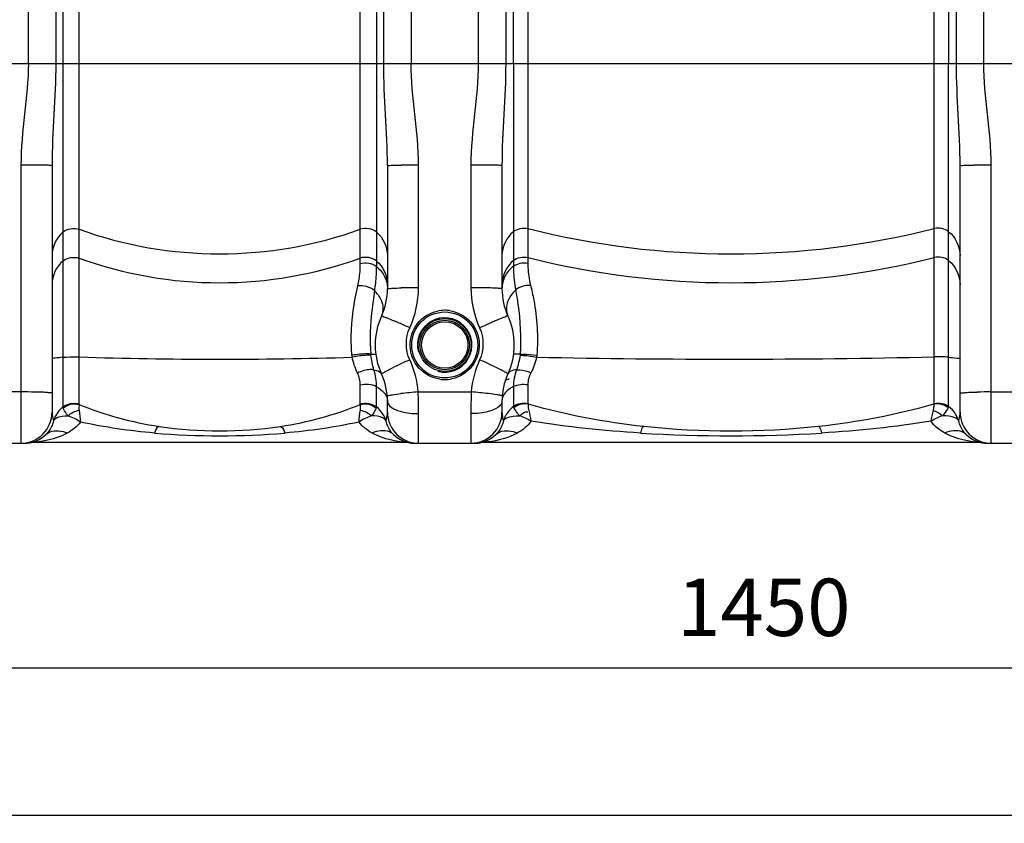
# Model space of a CAD drawing. Units: millimetres. Extents: x -4288 to 696, y -2614 to 520.
# Drawn here: x -2990 to -2388, y -1387 to -896 of the extents above; entities that cross this region are included whole.
import ezdxf

# ---------------------------------------------------------------- set-up
doc = ezdxf.new("R2010")
doc.units = ezdxf.units.MM
doc.header["$LTSCALE"] = 46.255
doc.header["$PDMODE"] = 3
doc.header["$PDSIZE"] = 0.3125
doc.layers.get('0').update_dxf_attribs({"linetype": 'CONTINUOUS'})
doc.layers.get('Defpoints').update_dxf_attribs({"linetype": 'CONTINUOUS'})
doc.layers.add('AM_5', color=3, linetype='CONTINUOUS', lineweight=25)
doc.styles.get("Standard").update_dxf_attribs({"font": 'txt', "width": 0.7})
doc.dimstyles.new('AM_DIN$0', dxfattribs={"dimtxt": 3.5, "dimasz": 2.5, "dimexe": 1, "dimexo": 1, "dimgap": 1.5, "dimtad": 1, "dimdsep": 46, "dimtxsty": 'STANDARD', "dimcen": 0, "dimclrd": 256, "dimclre": 256, "dimclrt": 2, "dimadec": 0, "dimazin": 2, "dimtp": 0.1, "dimtm": 0.1, "dimtfac": 0.71, "dimtdec": 3, "dimtmove": 0, "dimatfit": 3, "dimfxl": 1, "dimlwd": -1, "dimlwe": -1, "dimarcsym": 0})

# ---------------------------------------------------------------- blocks, each defined once
blk = doc.blocks.new('*D20')
at = {"layer": 'AM_5', "ltscale": 10, "transparency": 16777216}
for p, q in [((-2989.28, 338.04), (-4233.95, 338.04)), ((-4232.95, -1124.61), (-4232.95, 308.04)), ((-3253.48, -1154.61), (-4233.95, -1154.61))]:
    blk.add_line(p, q, dxfattribs=at)
for points in [[(-4237.95, 308.04), (-4227.95, 308.04), (-4232.95, 338.04)], [(-4237.95, -1124.61), (-4227.95, -1124.61), (-4232.95, -1154.61)]]:
    blk.add_solid(points, dxfattribs=at)
at = {"layer": 'Defpoints', "color": 0, "ltscale": 10, "transparency": 16777216}
for p in [(-4232.95, 338.04), (-2988.28, 338.04), (-3252.48, -1154.61)]:
    blk.add_point(p, dxfattribs=at)
at = {"layer": 'AM_5', "color": 2, "ltscale": 10, "transparency": 16777216, "insert": (-4265.45, -408.29), "char_height": 35, "attachment_point": 5, "rotation": 90}
blk.add_mtext('1500', dxfattribs=at)
blk = doc.blocks.new('*D27')
at = {"layer": 'AM_5', "ltscale": 10, "transparency": 16777216}
for p, q in [((-1325.76, -1123.34), (-1325.76, -1382.72)), ((-3260.48, -1202.79), (-3260.48, -1382.72)), ((-3230.48, -1381.72), (-1355.76, -1381.72))]:
    blk.add_line(p, q, dxfattribs=at)
for points in [[(-3230.48, -1376.72), (-3230.48, -1386.72), (-3260.48, -1381.72)], [(-1355.76, -1376.72), (-1355.76, -1386.72), (-1325.76, -1381.72)]]:
    blk.add_solid(points, dxfattribs=at)
at = {"layer": 'Defpoints', "color": 0, "ltscale": 10, "transparency": 16777216}
for p in [(-1325.76, -1122.34), (-3260.48, -1201.79), (-1325.76, -1381.72)]:
    blk.add_point(p, dxfattribs=at)
at = {"layer": 'AM_5', "color": 2, "ltscale": 10, "transparency": 16777216, "insert": (-2118.12, -1349.22), "char_height": 35, "attachment_point": 5}
blk.add_mtext('1975', dxfattribs=at)
blk = doc.blocks.new('*D29')
at = {"layer": 'AM_5', "ltscale": 10, "transparency": 16777216}
for p, q in [((-1810.48, -1156.29), (-1810.48, -1292.86)), ((-3260.48, -1184.61), (-3260.48, -1292.86)), ((-3230.48, -1291.86), (-1840.48, -1291.86))]:
    blk.add_line(p, q, dxfattribs=at)
for points in [[(-3230.48, -1286.86), (-3230.48, -1296.86), (-3260.48, -1291.86)], [(-1840.48, -1286.86), (-1840.48, -1296.86), (-1810.48, -1291.86)]]:
    blk.add_solid(points, dxfattribs=at)
at = {"layer": 'Defpoints', "color": 0, "ltscale": 10, "transparency": 16777216}
for p in [(-1810.48, -1155.29), (-3260.48, -1183.61), (-1810.48, -1291.86)]:
    blk.add_point(p, dxfattribs=at)
at = {"layer": 'AM_5', "color": 2, "ltscale": 10, "transparency": 16777216, "insert": (-2535.48, -1259.36), "char_height": 35, "attachment_point": 5}
blk.add_mtext('1450', dxfattribs=at)

msp = doc.modelspace()

# ---------------------------------------------------------------- linework, layer by layer
at = {"color": 9, "linetype": 'Continuous'}
for p, q in [((-2401.015, -922.744), (-2401.015, -109.278)), ((-2709.947, -115.614), (-2709.947, -922.744)), ((-2751.015, -365.28), (-2751.015, -922.744)), ((-2984.947, -922.744), (-2984.947, -368.067)), ((-2968.212, -368.067), (-2968.214, -922.744)), ((-2963.84, -368.067), (-2963.839, -1102.08)), ((-2772.122, -367.648), (-2772.123, -1046.782)), ((-2767.748, -922.744), (-2767.75, -367.648)), ((-2693.214, -371.975), (-2693.214, -922.744)), ((-2417.748, -922.744), (-2417.748, -371.975)), ((-2953.898, -1130.741), (-2953.898, -743.7)), ((-2782.064, -1045.108), (-2782.064, -743.7)), ((-2679.675, -743.266), (-2679.675, -1044.696)), ((-2431.287, -1130.313), (-2431.287, -743.266)), ((-3124.77, -922.744), (-1986.192, -922.744)), ((-2688.467, -922.744), (-2688.467, -1046.493)), ((-2422.495, -1102.053), (-2422.495, -922.744)), ((-2989.481, -984.717), (-2989.481, -1154.609)), ((-2746.481, -1059.662), (-2746.481, -984.717)), ((-2714.481, -984.717), (-2714.481, -1059.662)), ((-2396.481, -1154.609), (-2396.481, -984.717)), ((-2963.839, -1102.08), (-2963.837, -1132.474)), ((-2422.496, -1132.175), (-2422.495, -1102.053)), ((-2782.064, -1130.741), (-2782.064, -1119.07)), ((-2679.675, -1118.8), (-2679.675, -1130.313)), ((-2989.481, -1123.272), (-3021.481, -1123.272)), ((-2772.124, -1132.475), (-2772.123, -1120.167)), ((-2746.682, -1123.272), (-2714.281, -1123.272)), ((-2688.468, -1119.977), (-2688.467, -1132.176)), ((-2396.481, -1123.272), (-2364.481, -1123.272)), ((-2746.481, -1154.609), (-2746.481, -1136.526)), ((-2714.481, -1136.526), (-2714.481, -1154.609))]:
    msp.add_line(p, q, dxfattribs=at)
at = {"color": 7, "linetype": 'Continuous'}
for p, q in [((-2688.467, -922.744), (-2688.407, -721.695)), ((-2422.606, -721.458), (-2422.495, -922.744)), ((-2970.481, -984.979), (-2970.481, -1135.609)), ((-2765.481, -984.979), (-2765.481, -1060.24)), ((-2695.481, -984.979), (-2695.481, -1060.24)), ((-2415.481, -1135.609), (-2415.481, -984.979)), ((-2765.481, -1135.609), (-2765.481, -1128.979)), ((-2695.481, -1128.979), (-2695.481, -1135.609)), ((-3021.481, -1154.609), (-2987.383, -1154.609)), ((-2755.015, -1154.06), (-2980.947, -1154.06)), ((-2751.93, -1154.312), (-2751.774, -1154.339)), ((-2749.018, -1154.604), (-2748.579, -1154.609)), ((-2748.579, -1154.609), (-2712.383, -1154.609)), ((-2748.506, -1154.609), (-2748.029, -1154.613)), ((-2748.39, -1154.61), (-2748.072, -1154.614)), ((-2748.072, -1154.614), (-2747.781, -1154.614)), ((-2712.458, -1154.609), (-2711.951, -1154.6)), ((-2711.944, -1154.604), (-2712.383, -1154.609)), ((-2711.958, -1154.6), (-2711.973, -1154.602)), ((-2709.27, -1154.353), (-2709.091, -1154.322)), ((-2405.015, -1154.06), (-2705.947, -1154.06)), ((-2401.935, -1154.312), (-2401.768, -1154.34)), ((-2398.579, -1154.609), (-2362.383, -1154.609)), ((-2397.572, -1154.626), (-2397.206, -1154.628))]:
    msp.add_line(p, q, dxfattribs=at)
at = {"color": 9, "linetype": 'Continuous'}
for points in [[(-2787.022, -1102.077), (-2787.059, -1101.77), (-2787.093, -1101.463), (-2787.124, -1101.154), (-2787.153, -1100.844)], [(-2775.6, -1100.92), (-2775.619, -1100.738), (-2775.635, -1100.556), (-2775.647, -1100.374), (-2775.655, -1100.192)], [(-2684.361, -1100.211), (-2684.37, -1100.379), (-2684.382, -1100.548), (-2684.399, -1100.718), (-2684.419, -1100.889)], [(-2674.219, -1100.84), (-2674.248, -1101.133), (-2674.279, -1101.426), (-2674.313, -1101.718), (-2674.349, -1102.009)], [(-2953.898, -1130.741), (-2953.892, -1130.798), (-2953.877, -1130.857), (-2953.85, -1130.919), (-2953.814, -1130.981)], [(-2782.064, -1130.741), (-2782.069, -1130.797), (-2782.085, -1130.856), (-2782.111, -1130.917), (-2782.148, -1130.982)], [(-2679.675, -1130.313), (-2679.668, -1130.372), (-2679.648, -1130.434), (-2679.613, -1130.497), (-2679.565, -1130.563)], [(-2431.287, -1130.313), (-2431.291, -1130.366), (-2431.311, -1130.425), (-2431.346, -1130.491), (-2431.397, -1130.563)], [(-2963.654, -1133.115), (-2963.735, -1132.949), (-2963.792, -1132.787), (-2963.827, -1132.629), (-2963.839, -1132.476)], [(-2772.123, -1132.476), (-2772.136, -1132.627), (-2772.17, -1132.784), (-2772.228, -1132.947), (-2772.308, -1133.115)]]:
    msp.add_lwpolyline(points, dxfattribs=at)
at = {"color": 7, "linetype": 'Continuous'}
for points in [[(-2988.733, -1154.628), (-2988.387, -1154.626), (-2988.035, -1154.62), (-2987.724, -1154.612), (-2987.655, -1154.609)], [(-2983.799, -1154.268), (-2983.956, -1154.297), (-2984.091, -1154.322), (-2984.111, -1154.325), (-2984.049, -1154.315)], [(-2749.018, -1154.601), (-2749.011, -1154.6), (-2748.475, -1154.61)], [(-2713.181, -1154.614), (-2712.89, -1154.614), (-2712.451, -1154.609)], [(-2398.743, -1154.594), (-2398.694, -1154.595), (-2398.6, -1154.599), (-2398.178, -1154.613)], [(-2398.178, -1154.613), (-2397.891, -1154.621), (-2397.572, -1154.626)]]:
    msp.add_lwpolyline(points, dxfattribs=at)
for radius in [20.15, 15.15]:
    msp.add_circle((-2730.481, -1094.609), radius, dxfattribs=at)
at = {"color": 9, "linetype": 'Continuous'}
for radius in [16.15, 14.15]:
    msp.add_circle((-2730.481, -1094.609), radius, dxfattribs=at)
for centre, radius, start, end in [((-2988.995, -2131.5), 1146.782, 89.496905, 90.024289), ((-2746.968, -2131.468), 1146.75, 89.975689, 90.503087), ((-2713.995, -2131.5), 1146.782, 89.496905, 90.024289), ((-2396.968, -2131.468), 1146.75, 89.975689, 90.503087), ((-2867.981, -785.357), 253.595, 250.196474, 289.803526), ((-2555.481, -531.454), 507.496, 255.834786, 284.165214), ((-2867.981, -802.994), 253.595, 250.196474, 289.803526), ((-2555.481, -549.09), 507.496, 255.834786, 284.165214), ((-2788.121, -1076.12), 20.845, 35.785476, 44.588782), ((-2746.967, -1578.826), 519.164, 89.946403, 91.111397), ((-2713.995, -1578.821), 519.159, 88.88858, 90.053604), ((-2674.598, -1074.851), 18.678, 145.583981, 147.184684), ((-2730.473, -1094.659), 21.233, 90.022647, 102.13602), ((-2730.49, -1094.61), 21.184, 81.809403, 89.975743), ((-2915.601, -1437.04), 389.028, 66.16535, 66.641944), ((-2974.608, -1570.525), 534.973, 65.392368, 66.161748), ((-2486.38, -1570.47), 534.913, 113.838114, 114.607523), ((-2545.387, -1436.985), 388.966, 113.357883, 113.834509), ((-2648.397, -1091.947), 127.525, 181.554358, 183.706909), ((-2867.929, 1651.551), 2754.817, 268.211696, 271.682974), ((-2604.149, -1431.238), 359.337, 115.442523, 115.975107), ((-2550.173, -1544.743), 485.023, 114.569552, 115.439952), ((-2805.466, -1128.232), 58.993, 4.82206, 24.640856), ((-2655.496, -1128.232), 58.993, 155.359145, 175.17794), ((-2910.794, -1544.756), 485.037, 64.560149, 65.430557), ((-2856.821, -1431.256), 359.357, 64.025001, 64.55758), ((-2555.701, 4520.08), 5623.341, 268.791006, 271.267742), ((-2730.472, -1094.533), 21.184, 261.834427, 269.975792), ((-2730.489, -1094.484), 21.233, 270.022544, 282.116931), ((-2989.233, -1503.252), 379.98, 88.736685, 90.037444), ((-2717.84, -1478.819), 356.714, 94.637596, 96.338645), ((-3181.775, -1136.482), 435.294, 359.994224, 1.738929), ((-2279.187, -1136.482), 435.294, 178.261072, 180.005776), ((-2743.132, -1478.891), 356.787, 83.661133, 85.361804), ((-2396.729, -1503.252), 379.98, 89.962558, 91.263318), ((-2872.825, -930.328), 216.382, 248.019712, 261.454071), ((-2863.146, -930.289), 216.421, 278.546879, 291.978724), ((-2562.666, -714.663), 432.016, 254.300672, 263.866439), ((-2548.295, -714.669), 432.011, 276.133552, 285.699452), ((-2783.63, -1146.556), 18.171, 20.740483, 31.959562), ((-2433.641, -1146.572), 18.189, 20.92411, 32.659133), ((-2952.528, -1146.473), 17.959, 158.397432, 162.317189), ((-2952.452, -1146.504), 18.042, 151.017068, 158.394632), ((-2783.412, -1146.469), 17.937, 17.683246, 20.725307), ((-2677.469, -1146.494), 18.021, 158.203727, 162.318414), ((-2677.421, -1146.516), 18.074, 150.461306, 158.194079), ((-2433.248, -1146.41), 17.763, 17.665874, 20.889312), ((-2867.981, -678.833), 471.251, 265.15395, 274.84605), ((-2555.481, -238.976), 911.108, 266.515776, 273.484224)]:
    msp.add_arc(centre, radius, start, end, dxfattribs=at)
at = {"color": 7, "linetype": 'Continuous'}
for centre, radius, start, end in [((-2805.481, -1060.24), 40, 335.379545, 0.00003), ((-2655.481, -1060.24), 40, 179.999969, 204.620455), ((-2730.481, -1094.609), 42.5, 155.380472, 204.620293), ((-2730.481, -1094.609), 42.5, 335.379708, 24.619528), ((-2730.481, -1094.609), 16.624, 255, 195), ((-2805.481, -1128.979), 40, 0, 24.619642), ((-2655.481, -1128.979), 40, 155.380357, 180), ((-2989.481, -1135.609), 19, 270, 0), ((-2746.481, -1135.609), 19, 180, 270), ((-2714.481, -1135.609), 19, 270, 0), ((-2396.481, -1135.609), 19, 180, 270), ((-2867.981, -897.06), 250, 261.48924, 278.51076), ((-2555.481, -647.06), 500, 263.875533, 276.124467), ((-2987.383, -1135.609), 19, 270, 313.665088), ((-2980.947, -1173.06), 19, 90.000205, 99.751999), ((-2748.576, -1135.609), 19, 226.32545, 268.666447), ((-2748.579, -1135.609), 19, 237.195185, 268.762031), ((-2755.015, -1173.06), 19, 80.247707, 89.999501), ((-2712.383, -1135.609), 19, 271.237973, 313.667952), ((-2712.387, -1135.609), 19, 271.333553, 280.920602), ((-2705.946, -1173.06), 19, 90.001718, 99.753514), ((-2712.387, -1135.609), 19, 285.584523, 302.752996), ((-2398.57, -1135.609), 19.001, 226.316301, 269.973305), ((-2398.579, -1135.609), 19, 237.178908, 270), ((-2405.015, -1173.06), 19, 80.247707, 89.999501)]:
    msp.add_arc(centre, radius, start, end, dxfattribs=at)
at = {"color": 9, "linetype": 'Continuous'}
for points in [[(-2984.947, -922.744), (-2984.95, -943.457), (-2989.481, -964.004), (-2989.481, -984.717)], [(-2968.214, -922.744), (-2968.216, -943.502), (-2970.481, -964.22), (-2970.481, -984.979)], [(-2765.481, -984.979), (-2765.481, -964.22), (-2767.746, -943.502), (-2767.748, -922.744)], [(-2746.481, -984.717), (-2746.481, -964.004), (-2751.012, -943.457), (-2751.015, -922.744)], [(-2709.947, -922.744), (-2709.95, -943.457), (-2714.481, -964.004), (-2714.481, -984.717)], [(-2693.214, -922.744), (-2693.216, -943.502), (-2695.481, -964.22), (-2695.481, -984.979)], [(-2415.481, -984.979), (-2415.481, -964.22), (-2417.746, -943.502), (-2417.748, -922.744)], [(-2396.481, -984.717), (-2396.481, -964.004), (-2401.012, -943.457), (-2401.015, -922.744)], [(-2963.839, -1025.723), (-2961.266, -1023.553), (-2957.064, -1022.814), (-2953.898, -1023.955)], [(-2772.123, -1025.723), (-2774.696, -1023.553), (-2778.898, -1022.814), (-2782.064, -1023.955)], [(-2688.467, -1025.418), (-2686.127, -1023.544), (-2682.582, -1022.785), (-2679.675, -1023.519)], [(-2422.495, -1025.418), (-2424.835, -1023.544), (-2428.38, -1022.785), (-2431.287, -1023.519)], [(-2963.839, -1025.723), (-2967.837, -1029.094), (-2970.481, -1034.706), (-2970.481, -1039.936)], [(-2772.123, -1025.723), (-2768.126, -1029.094), (-2765.481, -1034.706), (-2765.481, -1039.936)], [(-2688.467, -1025.418), (-2692.663, -1028.777), (-2695.481, -1034.561), (-2695.481, -1039.936)], [(-2422.495, -1025.418), (-2418.299, -1028.777), (-2415.481, -1034.561), (-2415.481, -1039.936)], [(-2963.839, -1043.359), (-2961.266, -1041.189), (-2957.064, -1040.45), (-2953.898, -1041.591)], [(-2772.123, -1043.359), (-2774.696, -1041.189), (-2778.898, -1040.45), (-2782.064, -1041.591)], [(-2688.467, -1043.054), (-2686.127, -1041.18), (-2682.582, -1040.421), (-2679.675, -1041.155)], [(-2422.495, -1043.054), (-2424.835, -1041.18), (-2428.38, -1040.421), (-2431.287, -1041.155)], [(-2963.839, -1043.359), (-2967.837, -1046.73), (-2970.481, -1052.342), (-2970.481, -1057.572)], [(-2772.123, -1046.782), (-2774.749, -1044.685), (-2778.884, -1044.023), (-2782.064, -1045.108)], [(-2772.123, -1043.359), (-2768.126, -1046.73), (-2765.481, -1052.342), (-2765.481, -1057.572)], [(-2772.123, -1046.782), (-2770.095, -1048.402), (-2768.37, -1050.505), (-2767.221, -1052.832)], [(-2688.467, -1043.054), (-2692.663, -1046.413), (-2695.481, -1052.197), (-2695.481, -1057.572)], [(-2688.467, -1046.493), (-2690.599, -1048.109), (-2692.423, -1050.246), (-2693.639, -1052.628)], [(-2688.467, -1046.493), (-2686.084, -1044.686), (-2682.584, -1044), (-2679.675, -1044.696)], [(-2422.495, -1043.054), (-2418.299, -1046.413), (-2415.481, -1052.197), (-2415.481, -1057.572)], [(-2767.221, -1052.832), (-2766.098, -1055.107), (-2765.481, -1057.704), (-2765.481, -1060.24)], [(-2693.639, -1052.628), (-2694.825, -1054.953), (-2695.481, -1057.629), (-2695.481, -1060.24)], [(-2773.276, -1061.487), (-2776.016, -1059.196), (-2780.009, -1058.054), (-2783.555, -1058.472)], [(-2687.096, -1060.906), (-2684.622, -1058.927), (-2681.218, -1057.852), (-2678.052, -1057.98)], [(-2762.279, -1059.919), (-2760.532, -1059.839), (-2758.784, -1059.795), (-2757.037, -1059.759)], [(-2751.845, -1084.138), (-2748.353, -1076.55), (-2746.481, -1068.014), (-2746.481, -1059.662)], [(-2714.481, -1059.662), (-2714.481, -1068.014), (-2712.609, -1076.55), (-2709.117, -1084.138)], [(-2698.683, -1059.919), (-2700.43, -1059.839), (-2702.178, -1059.795), (-2703.925, -1059.759)], [(-2687.095, -1060.908), (-2688.177, -1061.93), (-2689.166, -1063.066), (-2690.007, -1064.294)], [(-2766.118, -1077.903), (-2764.522, -1078.541), (-2762.939, -1079.214), (-2761.361, -1079.895)], [(-2694.846, -1077.904), (-2696.441, -1078.542), (-2698.024, -1079.214), (-2699.602, -1079.895)], [(-2751.845, -1103.635), (-2754.562, -1097.732), (-2754.56, -1090.042), (-2751.845, -1084.138)], [(-2709.117, -1084.138), (-2706.402, -1090.042), (-2706.4, -1097.732), (-2709.117, -1103.635)], [(-2774.896, -1105.237), (-2775.19, -1103.809), (-2775.43, -1102.368), (-2775.6, -1100.92)], [(-2684.419, -1100.889), (-2684.826, -1103.907), (-2685.593, -1106.885), (-2686.582, -1109.765)], [(-2783.782, -1111.728), (-2785.281, -1108.684), (-2786.407, -1105.414), (-2787.022, -1102.077)], [(-2773.776, -1109.818), (-2774.198, -1108.303), (-2774.579, -1106.776), (-2774.896, -1105.237)], [(-2674.349, -1102.009), (-2675.004, -1105.337), (-2676.213, -1108.586), (-2677.815, -1111.576)], [(-2422.495, -1102.053), (-2425.419, -1101.846), (-2428.357, -1101.819), (-2431.287, -1101.885)], [(-2782.064, -1119.07), (-2782.064, -1116.557), (-2782.671, -1113.983), (-2783.782, -1111.728)], [(-2772.123, -1120.167), (-2772.123, -1116.674), (-2772.648, -1113.124), (-2773.777, -1109.818)], [(-2766.307, -1110.598), (-2764.73, -1109.77), (-2763.133, -1108.979), (-2761.532, -1108.199)], [(-2694.654, -1110.599), (-2696.232, -1109.77), (-2697.829, -1108.98), (-2699.43, -1108.199)], [(-2686.582, -1109.766), (-2687.818, -1112.999), (-2688.465, -1116.516), (-2688.468, -1119.977)], [(-2677.815, -1111.576), (-2678.99, -1113.767), (-2679.674, -1116.313), (-2679.675, -1118.8)], [(-2772.123, -1120.167), (-2775.078, -1118.622), (-2778.811, -1118.344), (-2782.064, -1119.07)], [(-2693.508, -1116.192), (-2692.702, -1115.792), (-2691.865, -1115.448), (-2691.014, -1115.154)], [(-2688.468, -1119.977), (-2685.819, -1118.662), (-2682.596, -1118.343), (-2679.675, -1118.8)], [(-2770.183, -1121.339), (-2768.137, -1122.767), (-2766.254, -1124.889), (-2765.678, -1127.316)], [(-2762.45, -1124.951), (-2760.713, -1124.691), (-2758.968, -1124.481), (-2757.223, -1124.285)], [(-2698.513, -1124.951), (-2700.25, -1124.691), (-2701.994, -1124.482), (-2703.739, -1124.285)], [(-2690.51, -1121.155), (-2692.657, -1122.591), (-2694.659, -1124.759), (-2695.272, -1127.268)], [(-2963.837, -1132.474), (-2961.244, -1130.333), (-2957.091, -1129.685), (-2953.898, -1130.741)], [(-2963.654, -1133.115), (-2961.124, -1130.91), (-2957.015, -1129.974), (-2953.814, -1130.982)], [(-2782.148, -1130.982), (-2778.947, -1129.974), (-2774.838, -1130.91), (-2772.308, -1133.115)], [(-2782.064, -1130.741), (-2778.893, -1129.619), (-2774.715, -1130.331), (-2772.124, -1132.475)], [(-2688.467, -1132.176), (-2686.112, -1130.325), (-2682.586, -1129.606), (-2679.675, -1130.313)], [(-2688.231, -1132.845), (-2685.949, -1130.918), (-2682.493, -1129.967), (-2679.565, -1130.562)], [(-2431.397, -1130.562), (-2428.47, -1129.967), (-2425.013, -1130.918), (-2422.731, -1132.845)], [(-2431.287, -1130.313), (-2428.38, -1129.592), (-2424.851, -1130.325), (-2422.496, -1132.175)], [(-2963.837, -1132.474), (-2965.603, -1133.936), (-2967.123, -1135.757), (-2968.234, -1137.762)], [(-2960.827, -1137.875), (-2958.911, -1136.185), (-2956.467, -1134.894), (-2953.941, -1134.511)], [(-2953.941, -1134.511), (-2953.58, -1136.889), (-2953.328, -1139.284), (-2953.112, -1141.68)], [(-2782.85, -1141.68), (-2782.635, -1139.284), (-2782.384, -1136.889), (-2782.02, -1134.511)], [(-2782.02, -1134.511), (-2779.494, -1134.894), (-2777.05, -1136.186), (-2775.134, -1137.876)], [(-2768.213, -1136.938), (-2769.26, -1135.26), (-2770.6, -1133.737), (-2772.124, -1132.475)], [(-2760.057, -1134.258), (-2759.075, -1134.657), (-2758.061, -1134.981), (-2757.037, -1135.253)], [(-2757.037, -1135.253), (-2753.611, -1136.163), (-2750.025, -1136.525), (-2746.481, -1136.526)], [(-2703.925, -1135.253), (-2707.351, -1136.163), (-2710.937, -1136.526), (-2714.481, -1136.526)], [(-2700.905, -1134.258), (-2701.887, -1134.657), (-2702.901, -1134.981), (-2703.925, -1135.253)], [(-2688.467, -1132.176), (-2690.345, -1133.652), (-2691.968, -1135.527), (-2693.146, -1137.606)], [(-2684.797, -1137.873), (-2683.372, -1136.606), (-2681.466, -1134.865), (-2679.637, -1135.404)], [(-2679.137, -1134.701), (-2678.585, -1136.836), (-2678.145, -1139), (-2677.752, -1141.169)], [(-2433.201, -1141.168), (-2432.81, -1138.999), (-2432.373, -1136.836), (-2431.823, -1134.702)], [(-2431.823, -1134.702), (-2429.921, -1135.221), (-2427.756, -1136.154), (-2426.852, -1137.906)], [(-2418.328, -1136.756), (-2419.442, -1135.018), (-2420.873, -1133.451), (-2422.496, -1132.175)], [(-2953.112, -1141.68), (-2955.165, -1144.504), (-2958.077, -1146.736), (-2961.147, -1148.4)], [(-2953.112, -1141.68), (-2955.46, -1140.033), (-2958.081, -1138.702), (-2960.827, -1137.875)], [(-2907.792, -1148.4), (-2923.009, -1147.106), (-2938.19, -1144.928), (-2953.112, -1141.68)], [(-2782.85, -1141.679), (-2797.772, -1144.927), (-2812.953, -1147.106), (-2828.17, -1148.4)], [(-2775.134, -1137.876), (-2777.879, -1138.706), (-2780.502, -1140.034), (-2782.85, -1141.68)], [(-2774.818, -1148.398), (-2777.886, -1146.733), (-2780.797, -1144.502), (-2782.85, -1141.679)], [(-2677.751, -1141.165), (-2679.818, -1144.225), (-2682.898, -1146.636), (-2686.144, -1148.397)], [(-2677.752, -1141.169), (-2679.932, -1139.766), (-2682.316, -1138.625), (-2684.797, -1137.873)], [(-2610.852, -1148.4), (-2633.24, -1147.035), (-2655.599, -1144.683), (-2677.751, -1141.165)], [(-2433.202, -1141.164), (-2455.357, -1144.683), (-2477.719, -1147.035), (-2500.11, -1148.4)], [(-2424.754, -1148.432), (-2428.018, -1146.658), (-2431.119, -1144.24), (-2433.202, -1141.164)], [(-2426.165, -1137.868), (-2428.643, -1138.624), (-2431.023, -1139.765), (-2433.201, -1141.168)], [(-2686.144, -1148.397), (-2691.637, -1151.377), (-2697.88, -1153.079), (-2704.081, -1153.849)]]:
    msp.add_open_spline(points, degree=3, dxfattribs=at)
for points, knots in [([(-2970.481, -984.979), (-2970.481, -984.788), (-2971.681, -985.1), (-2972.899, -984.716), (-2975.758, -984.853), (-2977.752, -984.772), (-2978.926, -984.761)], [0, 0, 0, 0, 0.0679293, 0.2662017, 0.5832769, 1, 1, 1, 1]), ([(-2765.481, -984.979), (-2765.481, -984.788), (-2764.281, -985.1), (-2763.063, -984.716), (-2760.204, -984.853), (-2758.21, -984.772), (-2757.037, -984.761)], [0, 0, 0, 0, 0.0679293, 0.2662017, 0.583277, 1, 1, 1, 1]), ([(-2695.481, -984.979), (-2695.481, -984.788), (-2696.681, -985.1), (-2697.899, -984.716), (-2700.758, -984.853), (-2702.752, -984.772), (-2703.926, -984.761)], [0, 0, 0, 0, 0.0679293, 0.2662017, 0.5832769, 1, 1, 1, 1]), ([(-2415.481, -984.979), (-2415.481, -984.788), (-2414.281, -985.1), (-2413.063, -984.716), (-2410.204, -984.853), (-2408.21, -984.772), (-2407.037, -984.761)], [0, 0, 0, 0, 0.0679293, 0.2662017, 0.583277, 1, 1, 1, 1]), ([(-2783.555, -1058.471), (-2783.248, -1057.103), (-2782.421, -1052.69), (-2782.064, -1048.193), (-2782.064, -1045.108)], [0, 0, 0, 0, 0.3126086, 1, 1, 1, 1]), ([(-2773.276, -1061.486), (-2773.022, -1059.946), (-2772.369, -1055.067), (-2772.122, -1050.14), (-2772.123, -1046.782)], [0, 0, 0, 0, 0.3174362, 1, 1, 1, 1]), ([(-2688.467, -1046.493), (-2688.468, -1047.38), (-2688.375, -1052.209), (-2687.85, -1057.038), (-2687.095, -1060.908)], [0, 0, 0, 0, 0.1836438, 1, 1, 1, 1]), ([(-2679.675, -1044.696), (-2679.675, -1045.537), (-2679.565, -1050.002), (-2678.916, -1054.46), (-2678.052, -1057.98)], [0, 0, 0, 0, 0.1885039, 1, 1, 1, 1]), ([(-2787.153, -1100.844), (-2787.496, -1096.952), (-2788.016, -1082.718), (-2785.81, -1068.529), (-2783.555, -1058.471)], [0, 0, 0, 0, 0.2748601, 1, 1, 1, 1]), ([(-2678.052, -1057.98), (-2677.308, -1061.019), (-2674.218, -1075.048), (-2673.202, -1089.641), (-2674.219, -1100.84)], [0, 0, 0, 0, 0.2176902, 1, 1, 1, 1]), ([(-2775.875, -1095.407), (-2775.956, -1092.386), (-2775.843, -1081.024), (-2774.373, -1069.741), (-2773.276, -1061.486)], [0, 0, 0, 0, 0.2662625, 1, 1, 1, 1]), ([(-2771.211, -1063.93), (-2770.475, -1064.954), (-2768.172, -1068.789), (-2767.771, -1073.966), (-2769.117, -1076.904)], [0, 0, 0, 0, 0.2805795, 1, 1, 1, 1]), ([(-2765.481, -1060.24), (-2765.481, -1059.961), (-2763.77, -1060.251), (-2763.074, -1059.955), (-2762.279, -1059.919)], [0, 0, 0, 0, 0.2590907, 1, 1, 1, 1]), ([(-2695.481, -1060.24), (-2695.481, -1059.961), (-2697.192, -1060.251), (-2697.888, -1059.955), (-2698.683, -1059.919)], [0, 0, 0, 0, 0.2590906, 1, 1, 1, 1]), ([(-2690.296, -1064.729), (-2690.926, -1065.706), (-2692.889, -1069.389), (-2693.103, -1074.156), (-2691.844, -1076.903)], [0, 0, 0, 0, 0.2778647, 1, 1, 1, 1]), ([(-2687.096, -1060.907), (-2686.616, -1063.821), (-2684.566, -1076.796), (-2683.649, -1090.043), (-2684.36, -1100.211)], [0, 0, 0, 0, 0.224648, 1, 1, 1, 1]), ([(-2769.118, -1076.904), (-2769.004, -1076.654), (-2767.587, -1077.584), (-2766.844, -1077.613), (-2766.118, -1077.903)], [0, 0, 0, 0, 0.2595728, 1, 1, 1, 1]), ([(-2733.481, -1115.502), (-2738.253, -1114.817), (-2747.606, -1109.871), (-2753.377, -1095.339), (-2748.598, -1080.475), (-2739.634, -1074.911), (-2734.937, -1073.9)], [0, 0, 0, 0, 0.250424, 0.500595, 0.750379, 1, 1, 1, 1]), ([(-2727.472, -1073.642), (-2722.7, -1074.328), (-2713.349, -1079.279), (-2707.584, -1093.814), (-2712.371, -1108.674), (-2721.335, -1114.234), (-2726.032, -1115.243)], [0, 0, 0, 0, 0.2504443, 0.5006393, 0.7504005, 1, 1, 1, 1]), ([(-2691.846, -1076.904), (-2691.96, -1076.655), (-2693.376, -1077.585), (-2694.119, -1077.613), (-2694.846, -1077.904)], [0, 0, 0, 0, 0.2595703, 1, 1, 1, 1]), ([(-2775.655, -1100.192), (-2776.392, -1100.112), (-2780.241, -1100.001), (-2784.087, -1100.372), (-2787.153, -1100.844)], [0, 0, 0, 0, 0.1928963, 1, 1, 1, 1]), ([(-2775.6, -1100.92), (-2776.338, -1100.877), (-2780.175, -1100.948), (-2783.988, -1101.482), (-2787.022, -1102.077)], [0, 0, 0, 0, 0.1928743, 1, 1, 1, 1]), ([(-2775.655, -1100.192), (-2774.895, -1100.186), (-2774.075, -1100.249), (-2772.594, -1100.348), (-2772.551, -1100.644)], [0, 0, 0, 0, 0.7179609, 1, 1, 1, 1]), ([(-2684.36, -1100.211), (-2685.35, -1100.181), (-2686.382, -1100.275), (-2688.358, -1100.266), (-2688.412, -1100.643)], [0, 0, 0, 0, 0.7220147, 1, 1, 1, 1]), ([(-2684.419, -1100.889), (-2683.738, -1100.886), (-2680.359, -1101.039), (-2677.001, -1101.512), (-2674.348, -1102.001)], [0, 0, 0, 0, 0.2016945, 1, 1, 1, 1]), ([(-2684.361, -1100.212), (-2683.678, -1100.173), (-2680.285, -1100.15), (-2676.899, -1100.467), (-2674.219, -1100.84)], [0, 0, 0, 0, 0.2019426, 1, 1, 1, 1]), ([(-2963.839, -1102.08), (-2965.479, -1102.203), (-2967.068, -1102.64), (-2970.481, -1102.717), (-2970.481, -1103.341)], [0, 0, 0, 0, 0.724848, 1, 1, 1, 1]), ([(-2963.839, -1102.08), (-2963.102, -1102.025), (-2959.791, -1101.849), (-2956.473, -1101.841), (-2953.898, -1101.923)], [0, 0, 0, 0, 0.2229175, 1, 1, 1, 1]), ([(-2422.495, -1102.053), (-2420.765, -1102.176), (-2419.096, -1102.642), (-2415.481, -1102.683), (-2415.481, -1103.341)], [0, 0, 0, 0, 0.7247856, 1, 1, 1, 1]), ([(-2773.776, -1109.818), (-2774.484, -1109.668), (-2777.936, -1109.468), (-2781.361, -1110.524), (-2783.782, -1111.728)], [0, 0, 0, 0, 0.2112067, 1, 1, 1, 1]), ([(-2773.777, -1109.818), (-2773.22, -1109.88), (-2771.476, -1110.162), (-2769.635, -1111.189), (-2769.119, -1112.315)], [0, 0, 0, 0, 0.3112514, 1, 1, 1, 1]), ([(-2769.117, -1112.314), (-2769.236, -1112.054), (-2767.564, -1111.536), (-2767.027, -1110.977), (-2766.307, -1110.598)], [0, 0, 0, 0, 0.2606353, 1, 1, 1, 1]), ([(-2691.844, -1112.315), (-2691.725, -1112.054), (-2693.397, -1111.537), (-2693.934, -1110.977), (-2694.654, -1110.599)], [0, 0, 0, 0, 0.2606351, 1, 1, 1, 1]), ([(-2686.582, -1109.765), (-2687.212, -1109.806), (-2689.147, -1110.029), (-2691.278, -1111.076), (-2691.846, -1112.314)], [0, 0, 0, 0, 0.3167459, 1, 1, 1, 1]), ([(-2686.582, -1109.766), (-2685.947, -1109.686), (-2682.926, -1109.671), (-2679.963, -1110.585), (-2677.815, -1111.576)], [0, 0, 0, 0, 0.2127383, 1, 1, 1, 1]), ([(-2970.481, -1124.119), (-2970.481, -1123.869), (-2971.931, -1123.94), (-2973.508, -1123.553), (-2976.983, -1123.507), (-2979.431, -1123.397), (-2980.855, -1123.365)], [0, 0, 0, 0, 0.0718846, 0.2730301, 0.5903005, 1, 1, 1, 1]), ([(-2772.123, -1120.167), (-2771.783, -1120.344), (-2771.123, -1120.715), (-2770.489, -1121.126), (-2770.183, -1121.339)], [0, 0, 0, 0, 0.5076481, 1, 1, 1, 1]), ([(-2765.617, -1125.684), (-2765.641, -1125.399), (-2763.946, -1125.388), (-2763.243, -1125.07), (-2762.45, -1124.951)], [0, 0, 0, 0, 0.2629293, 1, 1, 1, 1]), ([(-2695.345, -1125.684), (-2695.322, -1125.399), (-2697.017, -1125.388), (-2697.72, -1125.07), (-2698.513, -1124.951)], [0, 0, 0, 0, 0.2629407, 1, 1, 1, 1]), ([(-2688.468, -1119.977), (-2688.825, -1120.155), (-2689.519, -1120.526), (-2690.188, -1120.94), (-2690.51, -1121.155)], [0, 0, 0, 0, 0.5076698, 1, 1, 1, 1]), ([(-2415.481, -1124.119), (-2415.481, -1123.869), (-2414.031, -1123.94), (-2412.454, -1123.553), (-2408.979, -1123.507), (-2406.531, -1123.397), (-2405.107, -1123.365)], [0, 0, 0, 0, 0.0718846, 0.2730301, 0.5903005, 1, 1, 1, 1]), ([(-2953.814, -1130.982), (-2953.867, -1131.164), (-2954.1, -1132.323), (-2954.089, -1133.531), (-2953.941, -1134.511)], [0, 0, 0, 0, 0.1604461, 1, 1, 1, 1]), ([(-2782.02, -1134.511), (-2781.959, -1134.116), (-2781.873, -1132.939), (-2781.926, -1131.731), (-2782.148, -1130.982)], [0, 0, 0, 0, 0.3381663, 1, 1, 1, 1]), ([(-2765.678, -1127.316), (-2765.613, -1127.59), (-2765.515, -1128.141), (-2765.481, -1128.701), (-2765.481, -1128.979)], [0, 0, 0, 0, 0.5026678, 1, 1, 1, 1]), ([(-2765.481, -1128.979), (-2765.481, -1129.476), (-2764.731, -1132.097), (-2762.019, -1133.462), (-2760.057, -1134.258)], [0, 0, 0, 0, 0.1902982, 1, 1, 1, 1]), ([(-2695.481, -1128.979), (-2695.481, -1129.476), (-2696.231, -1132.097), (-2698.943, -1133.462), (-2700.905, -1134.258)], [0, 0, 0, 0, 0.190301, 1, 1, 1, 1]), ([(-2695.272, -1127.268), (-2695.341, -1127.549), (-2695.445, -1128.116), (-2695.481, -1128.692), (-2695.481, -1128.979)], [0, 0, 0, 0, 0.5028242, 1, 1, 1, 1]), ([(-2679.565, -1130.562), (-2679.576, -1130.782), (-2679.587, -1132.17), (-2679.433, -1133.57), (-2679.137, -1134.701)], [0, 0, 0, 0, 0.158135, 1, 1, 1, 1]), ([(-2431.823, -1134.702), (-2431.705, -1134.246), (-2431.453, -1132.877), (-2431.35, -1131.48), (-2431.397, -1130.562)], [0, 0, 0, 0, 0.3388882, 1, 1, 1, 1]), ([(-2970.481, -1135.609), (-2970.481, -1136.161), (-2970.339, -1137.988), (-2969.943, -1139.779), (-2969.638, -1141.018)], [0, 0, 0, 0, 0.3017453, 1, 1, 1, 1]), ([(-2960.827, -1137.876), (-2961.179, -1137.402), (-2962.222, -1135.873), (-2963.049, -1134.217), (-2963.654, -1133.115)], [0, 0, 0, 0, 0.3195989, 1, 1, 1, 1]), ([(-2772.308, -1133.115), (-2772.463, -1133.398), (-2773.308, -1135.038), (-2774.224, -1136.654), (-2775.135, -1137.876)], [0, 0, 0, 0, 0.1745629, 1, 1, 1, 1]), ([(-2766.323, -1141.021), (-2766.243, -1140.697), (-2765.825, -1138.921), (-2765.481, -1137.103), (-2765.481, -1135.609)], [0, 0, 0, 0, 0.1823067, 1, 1, 1, 1]), ([(-2695.481, -1135.609), (-2695.481, -1136.161), (-2695.339, -1137.989), (-2694.945, -1139.78), (-2694.639, -1141.02)], [0, 0, 0, 0, 0.3015652, 1, 1, 1, 1]), ([(-2688.231, -1132.845), (-2688.303, -1132.74), (-2688.421, -1132.528), (-2688.468, -1132.288), (-2688.467, -1132.176)], [0, 0, 0, 0, 0.5327796, 1, 1, 1, 1]), ([(-2684.795, -1137.871), (-2685.214, -1137.372), (-2686.451, -1135.756), (-2687.45, -1133.981), (-2688.231, -1132.845)], [0, 0, 0, 0, 0.3211009, 1, 1, 1, 1]), ([(-2422.731, -1132.845), (-2422.93, -1133.134), (-2424, -1134.858), (-2425.089, -1136.583), (-2426.166, -1137.869)], [0, 0, 0, 0, 0.1730617, 1, 1, 1, 1]), ([(-2422.495, -1132.176), (-2422.495, -1132.288), (-2422.544, -1132.527), (-2422.66, -1132.739), (-2422.731, -1132.845)], [0, 0, 0, 0, 0.4666915, 1, 1, 1, 1]), ([(-2416.322, -1141.019), (-2416.245, -1140.695), (-2415.825, -1138.92), (-2415.48, -1137.102), (-2415.481, -1135.609)], [0, 0, 0, 0, 0.1826687, 1, 1, 1, 1]), ([(-2969.639, -1141.018), (-2969.854, -1141.924), (-2970.805, -1144.987), (-2972.621, -1147.784), (-2974.265, -1149.354)], [0, 0, 0, 0, 0.2905064, 1, 1, 1, 1]), ([(-2969.638, -1141.018), (-2969.556, -1140.851), (-2969.359, -1140.527), (-2969.109, -1140.243), (-2968.972, -1140.109)], [0, 0, 0, 0, 0.4928501, 1, 1, 1, 1]), ([(-2968.972, -1140.109), (-2968.588, -1139.733), (-2966.144, -1138.163), (-2963.141, -1137.956), (-2960.827, -1137.876)], [0, 0, 0, 0, 0.1883768, 1, 1, 1, 1]), ([(-2766.991, -1140.109), (-2767.374, -1139.733), (-2769.818, -1138.164), (-2772.821, -1137.957), (-2775.135, -1137.876)], [0, 0, 0, 0, 0.1883932, 1, 1, 1, 1]), ([(-2766.324, -1141.018), (-2766.406, -1140.851), (-2766.604, -1140.527), (-2766.854, -1140.243), (-2766.991, -1140.109)], [0, 0, 0, 0, 0.4928364, 1, 1, 1, 1]), ([(-2761.698, -1149.349), (-2762.202, -1148.867), (-2764.364, -1146.5), (-2765.745, -1143.455), (-2766.323, -1141.021)], [0, 0, 0, 0, 0.2179908, 1, 1, 1, 1]), ([(-2694.639, -1141.021), (-2694.854, -1141.928), (-2695.806, -1144.988), (-2697.624, -1147.779), (-2699.264, -1149.348)], [0, 0, 0, 0, 0.2910942, 1, 1, 1, 1]), ([(-2694.638, -1141.018), (-2694.55, -1140.838), (-2694.334, -1140.491), (-2694.058, -1140.19), (-2693.908, -1140.049)], [0, 0, 0, 0, 0.4919222, 1, 1, 1, 1]), ([(-2693.908, -1140.049), (-2693.479, -1139.648), (-2690.708, -1137.998), (-2687.372, -1137.884), (-2684.795, -1137.871)], [0, 0, 0, 0, 0.1855711, 1, 1, 1, 1]), ([(-2417.05, -1140.051), (-2417.478, -1139.649), (-2420.249, -1137.994), (-2423.587, -1137.882), (-2426.166, -1137.869)], [0, 0, 0, 0, 0.1855231, 1, 1, 1, 1]), ([(-2416.321, -1141.022), (-2416.409, -1140.842), (-2416.624, -1140.494), (-2416.899, -1140.192), (-2417.05, -1140.051)], [0, 0, 0, 0, 0.4920584, 1, 1, 1, 1]), ([(-2411.707, -1149.335), (-2412.21, -1148.851), (-2414.358, -1146.48), (-2415.735, -1143.444), (-2416.316, -1141.017)], [0, 0, 0, 0, 0.21854, 1, 1, 1, 1]), ([(-2961.147, -1148.4), (-2965.435, -1150.726), (-2971.65, -1152.718), (-2977.958, -1153.717), (-2979.46, -1153.896)], [0, 0, 0, 0, 0.7633574, 1, 1, 1, 1]), ([(-2974.265, -1149.354), (-2973.538, -1148.66), (-2969.598, -1146.158), (-2964.406, -1147.028), (-2961.147, -1148.4)], [0, 0, 0, 0, 0.2211631, 1, 1, 1, 1]), ([(-2904.98, -1144.307), (-2905.196, -1144.275), (-2906.872, -1145.115), (-2907.272, -1147.005), (-2907.792, -1148.4)], [0, 0, 0, 0, 0.1279897, 1, 1, 1, 1]), ([(-2830.982, -1144.308), (-2830.766, -1144.275), (-2829.09, -1145.111), (-2828.69, -1147.001), (-2828.17, -1148.395)], [0, 0, 0, 0, 0.1280056, 1, 1, 1, 1]), ([(-2761.697, -1149.35), (-2762.424, -1148.657), (-2766.365, -1146.156), (-2771.557, -1147.026), (-2774.818, -1148.397)], [0, 0, 0, 0, 0.2211428, 1, 1, 1, 1]), ([(-2756.673, -1153.877), (-2758.154, -1153.694), (-2764.404, -1152.693), (-2770.56, -1150.707), (-2774.818, -1148.398)], [0, 0, 0, 0, 0.2354817, 1, 1, 1, 1]), ([(-2699.263, -1149.352), (-2698.537, -1148.658), (-2694.596, -1146.156), (-2689.404, -1147.026), (-2686.144, -1148.397)], [0, 0, 0, 0, 0.2211601, 1, 1, 1, 1]), ([(-2608.825, -1144.206), (-2609.291, -1144.156), (-2610.183, -1146.092), (-2610.565, -1147.325), (-2610.853, -1148.4)], [0, 0, 0, 0, 0.2960995, 1, 1, 1, 1]), ([(-2502.137, -1144.207), (-2501.672, -1144.156), (-2500.777, -1146.09), (-2500.397, -1147.322), (-2500.11, -1148.396)], [0, 0, 0, 0, 0.2959861, 1, 1, 1, 1]), ([(-2411.707, -1149.335), (-2412.435, -1148.642), (-2416.382, -1146.144), (-2421.576, -1147.011), (-2424.841, -1148.381)], [0, 0, 0, 0, 0.2210691, 1, 1, 1, 1]), ([(-2406.673, -1153.877), (-2408.148, -1153.694), (-2414.374, -1152.698), (-2420.512, -1150.733), (-2424.754, -1148.432)], [0, 0, 0, 0, 0.235469, 1, 1, 1, 1]), ([(-2979.46, -1153.896), (-2979.809, -1153.937), (-2979.954, -1153.971), (-2981.094, -1154.064), (-2980.947, -1154.06)], [0, 0, 0, 0, 0.7044353, 1, 1, 1, 1]), ([(-2755.015, -1154.06), (-2755.194, -1154.056), (-2755.745, -1153.972), (-2756.299, -1153.923), (-2756.673, -1153.877)], [0, 0, 0, 0, 0.321382, 1, 1, 1, 1]), ([(-2704.081, -1153.849), (-2704.514, -1153.902), (-2705.137, -1153.957), (-2705.757, -1154.056), (-2705.947, -1154.06)], [0, 0, 0, 0, 0.6964616, 1, 1, 1, 1]), ([(-2405.015, -1154.06), (-2405.194, -1154.056), (-2405.745, -1153.972), (-2406.299, -1153.923), (-2406.673, -1153.877)], [0, 0, 0, 0, 0.3213804, 1, 1, 1, 1])]:
    msp.add_open_spline(points, degree=3, knots=knots, dxfattribs=at)

# ---------------------------------------------------------------- dimensions: what is measured, and where the dimension line sits
at = {"layer": 'AM_5', "ltscale": 10}
dim = msp.add_linear_dim(base=(-4232.95, 338.035), p1=(-3252.481, -1154.609), p2=(-2988.278, 338.035), angle=90, text='1500', dimstyle='AM_DIN$0', override={"dimtxt": 35, "dimasz": 30, "dimgap": 15, "dimsah": 1}, dxfattribs=at)
dim.commit()
dim.dimension.update_dxf_attribs({"geometry": '*D20', "text_midpoint": (-4232.95, -408.287), "dimtype": 160})
dim = msp.add_linear_dim(base=(-1325.762, -1381.715), p1=(-3260.481, -1201.789), p2=(-1325.762, -1122.339), text='1975', dimstyle='AM_DIN$0', override={"dimtxt": 35, "dimasz": 30, "dimgap": 15, "dimsah": 1}, dxfattribs=at)
dim.commit()
dim.dimension.update_dxf_attribs({"geometry": '*D27', "text_midpoint": (-2118.122, -1381.715), "dimtype": 160})
dim = msp.add_linear_dim(base=(-1810.482, -1291.858), p1=(-3260.481, -1183.609), p2=(-1810.482, -1155.288), dimstyle='AM_DIN$0', override={"dimtxt": 35, "dimasz": 30, "dimgap": 15, "dimsah": 1}, dxfattribs=at)
dim.commit()
dim.dimension.update_dxf_attribs({"geometry": '*D29', "text_midpoint": (-2535.481, -1259.358)})

doc.saveas('drawing.dxf')
